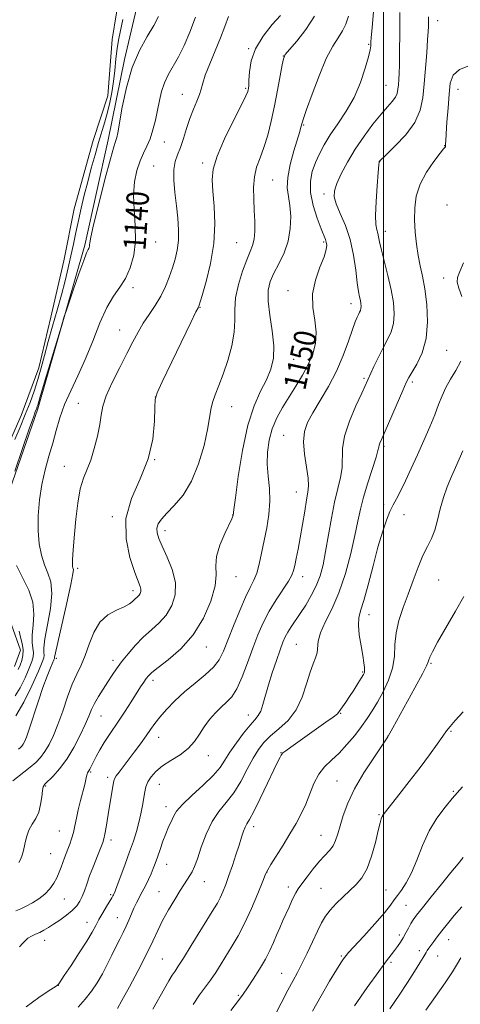
# Model space of a CAD drawing. Extents: x 2164800 to 2167700, y 299800 to 302700.
# Drawn here: x 2166370 to 2166528, y 300123 to 300475 of the extents above; entities that cross this region are included whole.
import ezdxf
from ezdxf.enums import TextEntityAlignment as Align

# ---------------------------------------------------------------- set-up
doc = ezdxf.new("R2010")
doc.units = 0
doc.header["$MEASUREMENT"] = 0
for name, color, linetype, lineweight in [('BREAKLINE DTM HARD', 7, 'Continuous', 0), ('CONTOUR INDEX', 41, 'Continuous', 13), ('CONTOUR INDEX LABEL', 244, 'Continuous', 0), ('CONTOUR INTERMEDIATE', 44, 'Continuous', 0), ('CONTOUR INTERMEDIATE DEPRESSION', 44, 'Continuous', 0), ('GRID LINE', 7, 'Continuous', 0), ('POND', 7, 'Continuous', 0), ('SPOT ELEVATION DTM', 2, 'Continuous', 13)]:
    doc.layers.add(name, color=color, linetype=linetype, lineweight=lineweight)
doc.styles.add('Style-WORKING', font='WORKING.shx')

msp = doc.modelspace()

# ---------------------------------------------------------------- linework, layer by layer
at = {"layer": 'BREAKLINE DTM HARD'}
msp.add_polyline3d([(2166365.39, 300279.46, 1137.53), (2166364.26, 300300.69, 1138.2), (2166376.37, 300335.78, 1138.3), (2166393.2, 300394.24, 1137.79), (2166401.58, 300431.96, 1137.53), (2166407.34, 300460.65, 1137.69), (2166413.11, 300485.1, 1137.53), (2166414.64, 300505.28, 1137.17)], dxfattribs=at)
at = {"layer": 'CONTOUR INDEX', "flags": 128}
for points, elevation in [([(2166496.497, 300477.837), (2166495.935, 300471.9519), (2166495.623, 300468.474), (2166495.505, 300466.868), (2166495.486, 300466.168), (2166495.454, 300465.474), (2166495.234, 300464.148), (2166494.634, 300461.618), (2166493.496, 300457.535), (2166491.784, 300452.441), (2166489.498, 300447.102), (2166486.703, 300442.152), (2166483.735, 300437.699), (2166480.997, 300433.721), (2166478.799, 300430.171), (2166477.083, 300426.9109), (2166475.698, 300423.779), (2166474.566, 300420.597), (2166473.894, 300417.13), (2166473.961, 300413.124), (2166474.914, 300408.504), (2166476.357, 300403.895), (2166477.763, 300400.101), (2166479.267, 300396.3071), (2166479.572, 300395.361), (2166479.725, 300394.294), (2166479.536, 300392.6771), (2166478.746, 300390.113), (2166477.262, 300386.355), (2166475.651, 300381.76), (2166474.645, 300376.834), (2166474.731, 300372.01), (2166475.41, 300367.423), (2166475.936, 300363.1361), (2166475.711, 300359.173), (2166474.727, 300355.399), (2166473.124, 300351.646), (2166471.049, 300347.785), (2166468.696, 300343.8721), (2166466.265, 300340.005), (2166463.947, 300336.245), (2166461.893, 300332.499), (2166460.247, 300328.6371), (2166459.121, 300324.565), (2166458.526, 300320.33), (2166458.4439, 300316.013), (2166458.796, 300311.673), (2166459.254, 300307.263), (2166459.428, 300302.712), (2166459.039, 300297.9879), (2166458.2431, 300293.216), (2166456.432, 300284.1959), (2166455.597, 300280.301), (2166454.711, 300277.068), (2166453.68, 300274.509), (2166452.387, 300271.942), (2166450.706, 300268.508), (2166448.596, 300263.666), (2166446.352, 300258.158), (2166442.805, 300249.107), (2166441.301, 300246.078), (2166439.257, 300243.41), (2166436.271, 300240.651), (2166432.656, 300237.721), (2166428.902, 300234.634), (2166425.4389, 300231.44), (2166422.443, 300228.342), (2166420.029, 300225.578), (2166418.224, 300223.284), (2166416.712, 300221.172), (2166415.09, 300218.85), (2166413.073, 300216.056), (2166410.838, 300213.038), (2166408.6779, 300210.175), (2166405.418, 300205.9169), (2166404.432, 300204.586), (2166403.883, 300203.702), (2166403.594, 300202.842), (2166403.348, 300201.499), (2166401.918, 300193.012), (2166400.807, 300186.273), (2166400.3711, 300183.734), (2166400.041, 300182.116), (2166399.63, 300180.797), (2166398.902, 300178.9431), (2166397.712, 300175.98), (2166396.28, 300172.361), (2166394.9181, 300168.796), (2166393.8579, 300165.8471), (2166393.023, 300163.48), (2166392.257, 300161.513), (2166391.401, 300159.775), (2166390.281, 300158.137), (2166388.721, 300156.482), (2166386.631, 300154.739), (2166384.282, 300153.029), (2166382.034, 300151.518), (2166380.157, 300150.33), (2166378.565, 300149.406), (2166377.08, 300148.647), (2166375.575, 300147.956), (2166374.126, 300147.268), (2166372.858, 300146.523), (2166371.837, 300145.665), (2166370.902, 300144.649), (2166369.831, 300143.431)], 1150), ([(2166432.778, 300475.799), (2166430.768, 300470.424), (2166428.7049, 300465.7011), (2166426.667, 300461.642), (2166423.027, 300455.173), (2166421.641, 300452.251), (2166420.644, 300449.2079), (2166419.899, 300445.983), (2166419.2201, 300442.561), (2166418.45, 300438.976), (2166417.554, 300435.457), (2166416.525, 300432.285), (2166415.37, 300429.617), (2166414.151, 300427.129), (2166412.939, 300424.375), (2166411.831, 300420.988), (2166411, 300416.9149), (2166410.644, 300412.178), (2166410.844, 300406.86), (2166411.226, 300401.2649), (2166411.298, 300395.756), (2166410.682, 300390.6559), (2166409.436, 300386.138), (2166407.73, 300382.337), (2166405.714, 300379.22), (2166403.475, 300376.076), (2166401.077, 300372.025), (2166398.58, 300366.477), (2166396.002, 300360.003), (2166393.35, 300353.462), (2166390.669, 300347.539), (2166388.139, 300342.216), (2166385.974, 300337.298), (2166384.311, 300332.607), (2166382.978, 300328.03), (2166381.727, 300323.471), (2166380.377, 300318.8259), (2166379.028, 300313.972), (2166377.85, 300308.775), (2166376.993, 300303.194), (2166376.517, 300297.533), (2166376.467, 300292.185), (2166376.862, 300287.47), (2166377.643, 300283.419), (2166378.733, 300279.99), (2166379.99, 300277.023), (2166381.034, 300273.883), (2166381.42, 300269.816), (2166380.88, 300264.404), (2166379.838, 300258.575), (2166378.894, 300253.593), (2166378.495, 300250.399), (2166378.497, 300248.651), (2166378.603, 300247.682), (2166378.517, 300246.797), (2166377.94, 300245.179), (2166376.572, 300241.981), (2166374.252, 300236.786), (2166371.38, 300230.901), (2166368.498, 300226.065)], 1140), ([(2166528.353, 300320.812), (2166527.099, 300317.778), (2166525.795, 300314.8451), (2166524.324, 300311.578), (2166522.812, 300307.953), (2166521.444, 300304.05), (2166520.3449, 300299.983), (2166519.3839, 300296.019), (2166518.368, 300292.46), (2166517.145, 300289.465), (2166515.717, 300286.604), (2166514.131, 300283.306), (2166512.428, 300279.16), (2166510.649, 300274.415), (2166508.835, 300269.484), (2166507.059, 300264.708), (2166505.539, 300260.136), (2166504.524, 300255.742), (2166504.129, 300251.492), (2166503.911, 300247.299), (2166503.29, 300243.065), (2166501.857, 300238.757), (2166499.886, 300234.602), (2166497.822, 300230.894), (2166495.988, 300227.81), (2166494.21, 300225.058), (2166492.191, 300222.2279), (2166489.723, 300219.043), (2166486.953, 300215.7469), (2166484.116, 300212.716), (2166481.4209, 300210.184), (2166478.98, 300207.825), (2166476.88, 300205.172), (2166475.158, 300201.895), (2166473.665, 300198.218), (2166472.2039, 300194.506), (2166470.596, 300191.013), (2166468.744, 300187.565), (2166466.57, 300183.881), (2166464.085, 300179.8399), (2166459.742, 300172.903), (2166458.619, 300171.04), (2166457.848, 300169.454), (2166456.81, 300166.917), (2166455.051, 300162.589), (2166452.773, 300157.196), (2166450.344, 300151.853), (2166448.061, 300147.425), (2166445.935, 300143.776), (2166441.929, 300137.36), (2166439.995, 300134.325), (2166438.112, 300131.534), (2166434.252, 300126.271), (2166431.919, 300122.821)], 1160), ([(2166528.037, 300157.745), (2166525.34, 300154.632), (2166522.942, 300151.736), (2166520.902, 300149.179), (2166519.259, 300147.057), (2166517.974, 300145.349), (2166516.991, 300144.008), (2166516.251, 300142.976), (2166515.695, 300142.163), (2166515.264, 300141.468), (2166514.22, 300139.62), (2166513.06, 300137.697), (2166511.159, 300134.679), (2166508.612, 300130.742), (2166505.59, 300126.178), (2166502.3, 300121.313)], 1170)]:
    msp.add_lwpolyline(points, dxfattribs=dict(at, elevation=elevation))
at = {"layer": 'CONTOUR INTERMEDIATE', "flags": 128}
for points, elevation in [([(2166505.903, 300477.491), (2166505.841, 300471.433), (2166505.792, 300462.014), (2166505.741, 300458.561), (2166505.636, 300455.759), (2166505.495, 300453.478), (2166505.35, 300451.594), (2166505.196, 300449.984), (2166504.892, 300448.533), (2166504.26, 300447.127), (2166503.142, 300445.618), (2166501.463, 300443.712), (2166499.165, 300441.08), (2166496.263, 300437.508), (2166493.054, 300433.234), (2166489.908, 300428.611), (2166487.15, 300423.996), (2166484.929, 300419.756), (2166483.351, 300416.263), (2166482.506, 300413.706), (2166482.429, 300411.5421), (2166483.142, 300409.047), (2166484.5851, 300405.6419), (2166486.378, 300401.337), (2166488.06, 300396.285), (2166489.273, 300390.74), (2166490.08, 300385.345), (2166490.644, 300380.8419), (2166491.103, 300377.763), (2166491.479, 300375.819), (2166491.764, 300374.511), (2166491.952, 300373.424), (2166492.025, 300372.473), (2166491.966, 300371.656), (2166491.764, 300370.951), (2166491.444, 300370.27), (2166491.038, 300369.504), (2166490.55, 300368.489), (2166489.878, 300366.83), (2166488.892, 300364.078), (2166487.48, 300359.948), (2166485.592, 300354.829), (2166483.198, 300349.2771), (2166480.343, 300343.805), (2166477.389, 300338.747), (2166474.777, 300334.392), (2166472.872, 300330.866), (2166471.747, 300327.641), (2166471.399, 300324.027), (2166471.755, 300319.592), (2166472.4529, 300314.949), (2166473.063, 300310.971), (2166473.243, 300308.213), (2166473.021, 300305.964), (2166472.516, 300303.197), (2166471.838, 300299.184), (2166471.063, 300294.407), (2166470.261, 300289.6489), (2166469.497, 300285.561), (2166468.822, 300282.269), (2166468.287, 300279.769), (2166467.869, 300277.954), (2166467.257, 300276.305), (2166466.069, 300274.2), (2166461.578, 300267.463), (2166459.0891, 300263.402), (2166456.961, 300259.273), (2166455.103, 300254.956), (2166453.305, 300250.231), (2166451.412, 300245.041), (2166449.462, 300239.962), (2166447.546, 300235.73), (2166445.718, 300232.847), (2166443.901, 300230.874), (2166441.986, 300229.138), (2166439.912, 300227.096), (2166437.814, 300224.7309), (2166435.877, 300222.156), (2166434.188, 300219.489), (2166432.436, 300216.8551), (2166430.2121, 300214.381), (2166427.267, 300212.159), (2166423.995, 300210.12), (2166420.95, 300208.161), (2166418.577, 300206.202), (2166416.877, 300204.2731), (2166415.741, 300202.429), (2166415.046, 300200.6779), (2166414.615, 300198.8361), (2166413.817, 300194.023), (2166413.245, 300191.019), (2166412.529, 300187.861), (2166411.65, 300184.673), (2166410.565, 300181.283), (2166409.227, 300177.442), (2166407.645, 300173.0751), (2166406.064, 300168.793), (2166404.785, 300165.379), (2166404.026, 300163.391), (2166403.6559, 300162.481), (2166403.458, 300162.078), (2166403.231, 300161.667), (2166402.818, 300160.962), (2166400.938, 300157.855), (2166399.577, 300155.575), (2166398.245, 300153.246), (2166397.079, 300151.071), (2166395.769, 300148.665), (2166393.891, 300145.493), (2166391.216, 300141.286), (2166388.288, 300136.83), (2166385.846, 300133.172), (2166383.854, 300130.245), (2166383.559, 300129.8759), (2166383.394, 300129.747), (2166382.581, 300129.2), (2166380.489, 300127.83), (2166376.764, 300125.362), (2166372.161, 300122.034)], 1152), ([(2166463.18, 300476.411), (2166460.247, 300473.092), (2166457.008, 300468.971), (2166454.298, 300464.495), (2166452.737, 300460.103), (2166452.09, 300456.2), (2166451.906, 300453.187), (2166451.808, 300451.324), (2166451.715, 300450.329), (2166451.622, 300449.78), (2166451.444, 300449.175), (2166450.787, 300447.691), (2166449.18, 300444.425), (2166446.393, 300438.887), (2166443.166, 300432.2329), (2166440.48, 300426.0301), (2166439.078, 300421.39), (2166438.747, 300417.607), (2166439.036, 300413.518), (2166439.505, 300408.223), (2166439.753, 300401.873), (2166439.393, 300394.877)], 1144), ([(2166487.461, 300476.1121), (2166486.588, 300473.313), (2166485.416, 300470.872), (2166483.853, 300468.433), (2166481.899, 300465.358), (2166479.574, 300460.936), (2166476.968, 300454.838), (2166474.4579, 300448.262), (2166472.489, 300442.783), (2166471.377, 300439.5571), (2166470.904, 300438.052), (2166470.515, 300436.4599), (2166470.084, 300434.914), (2166467.992, 300427.9709), (2166466.657, 300423.057), (2166465.749, 300418.415), (2166465.614, 300414.752), (2166466.006, 300411.653), (2166466.532, 300408.419), (2166466.835, 300404.5309), (2166466.695, 300400.179), (2166465.927, 300395.734), (2166464.452, 300391.515), (2166462.605, 300387.658), (2166460.828, 300384.251), (2166459.505, 300381.26), (2166458.779, 300378.159), (2166458.739, 300374.303), (2166459.366, 300369.29), (2166460.229, 300363.697), (2166460.791, 300358.3469), (2166460.622, 300353.849), (2166459.711, 300349.953), (2166458.155, 300346.196), (2166456.083, 300342.07), (2166453.768, 300336.89), (2166451.5131, 300329.928), (2166449.582, 300320.932), (2166448.071, 300311.573), (2166447.036, 300304), (2166446.49, 300299.783), (2166446.222, 300297.613), (2166446.144, 300297.352), (2166445.78, 300296.509), (2166443.244, 300291.178), (2166441.483, 300287.041), (2166440.256, 300283.021), (2166439.998, 300279.705), (2166440.118, 300276.489), (2166439.773, 300272.4731), (2166438.283, 300267.066), (2166435.628, 300260.906), (2166431.954, 300254.942), (2166427.521, 300249.958), (2166423.054, 300246.093), (2166419.392, 300243.324), (2166417.133, 300241.554), (2166415.913, 300240.395), (2166415.131, 300239.3851), (2166414.2649, 300238.112), (2166413.134, 300236.379), (2166409.733, 300231.04), (2166407.595, 300227.707), (2166405.456, 300224.461), (2166401.734, 300219.049), (2166400.108, 300216.54), (2166398.602, 300213.946), (2166397.278, 300211.47), (2166395.013, 300207.01), (2166394.682, 300206.42), (2166394.412, 300206.008), (2166394.185, 300205.637), (2166394.001, 300205.176), (2166393.839, 300204.48), (2166393.603, 300203.334), (2166393.176, 300201.507), (2166391.664, 300195.739), (2166390.867, 300192.5), (2166390.22, 300189.492), (2166389.669, 300186.772), (2166389.112, 300184.323), (2166388.474, 300182.129), (2166387.784, 300180.163), (2166387.099, 300178.396), (2166386.462, 300176.786), (2166385.866, 300175.241), (2166385.292, 300173.654), (2166384.709, 300171.943), (2166384.039, 300170.108), (2166383.193, 300168.174), (2166382.0871, 300166.176), (2166380.666, 300164.192), (2166378.883, 300162.313), (2166376.74, 300160.618), (2166374.44, 300159.153), (2166372.234, 300157.954), (2166370.299, 300157.038), (2166368.489, 300156.35)], 1148), ([(2166475.3681, 300476.1), (2166472.241, 300471.36), (2166468.998, 300467.231), (2166466.375, 300464.171), (2166464.8929, 300462.367), (2166464.208, 300460.925), (2166463.758, 300458.679), (2166463.088, 300454.784), (2166462.17, 300449.662), (2166461.079, 300444.056), (2166459.883, 300438.613), (2166458.604, 300433.603), (2166457.252, 300429.201), (2166455.8741, 300425.482), (2166454.658, 300422.121), (2166453.828, 300418.692), (2166453.53, 300414.88), (2166453.605, 300410.808), (2166453.819, 300406.711), (2166453.965, 300402.815), (2166453.951, 300399.321), (2166453.714, 300396.427), (2166453.195, 300394.17), (2166452.353, 300391.962), (2166451.1491, 300389.055), (2166449.6231, 300384.953), (2166448.134, 300380.1619), (2166447.118, 300375.436), (2166446.84, 300371.3091), (2166446.886, 300367.426), (2166446.671, 300363.209), (2166445.76, 300358.2799), (2166444.324, 300353.063), (2166442.682, 300348.18), (2166441.123, 300344.116), (2166439.802, 300340.8), (2166438.845, 300338.025), (2166438.289, 300335.49), (2166437.841, 300332.532), (2166437.123, 300328.392), (2166435.822, 300322.631), (2166433.894, 300316.081), (2166431.36, 300309.889), (2166428.3221, 300304.964), (2166425.199, 300301.257), (2166422.488, 300298.48), (2166420.582, 300296.355), (2166419.452, 300294.64), (2166418.965, 300293.104), (2166419.019, 300291.493), (2166419.64, 300289.459), (2166420.885, 300286.6319), (2166422.6869, 300282.79), (2166424.482, 300278.295), (2166425.583, 300273.656), (2166425.464, 300269.312), (2166424.263, 300265.422), (2166422.281, 300262.072), (2166419.798, 300259.276), (2166417.0169, 300256.7589), (2166414.116, 300254.17), (2166411.273, 300251.267), (2166408.638, 300248.235), (2166406.3571, 300245.366), (2166404.514, 300242.863), (2166402.936, 300240.561), (2166401.385, 300238.206), (2166399.704, 300235.623), (2166398.038, 300232.967), (2166396.613, 300230.473), (2166395.551, 300228.252), (2166394.58, 300225.922), (2166393.326, 300222.9749), (2166391.512, 300219.097), (2166389.243, 300214.749), (2166386.717, 300210.585), (2166384.15, 300207.146), (2166381.81, 300204.532), (2166378.865, 300201.624), (2166378.289, 300200.696), (2166378.001, 300199.329), (2166377.76, 300197.0961), (2166377.387, 300194.353), (2166376.713, 300191.65), (2166375.646, 300189.387), (2166374.386, 300187.356), (2166373.207, 300185.203), (2166372.321, 300182.696), (2166371.691, 300180.112), (2166371.216, 300177.85), (2166370.793, 300176.186), (2166370.303, 300174.883), (2166369.6229, 300173.579)], 1146), ([(2166516.145, 300475.917), (2166516.094, 300474.037), (2166516.075, 300472.478), (2166516.004, 300470.5919), (2166515.815, 300467.61), (2166515.468, 300463.042), (2166514.578, 300451.914), (2166514.105, 300446.9511), (2166513.167, 300442.477), (2166511.218, 300438.143), (2166507.979, 300433.755), (2166504.249, 300429.742), (2166501.093, 300426.687), (2166498.62, 300424.321), (2166498.481, 300424.167), (2166498.43, 300423.961), (2166498.323, 300422.935), (2166498.1, 300420.27), (2166497.737, 300415.538), (2166497.373, 300409.888), (2166497.187, 300404.862), (2166497.3, 300401.616), (2166497.61, 300399.7711), (2166497.958, 300398.565), (2166498.244, 300397.284), (2166498.615, 300395.428), (2166499.276, 300392.545), (2166501.617, 300383.414), (2166502.779, 300378.352), (2166503.571, 300373.759), (2166503.879, 300369.742), (2166503.629, 300366.2869), (2166502.784, 300363.325), (2166501.481, 300360.551), (2166499.896, 300357.601), (2166498.209, 300354.264), (2166496.6211, 300350.931), (2166492.239, 300341.3691), (2166490.165, 300336.803), (2166487.88, 300331.307), (2166486.121, 300325.97), (2166485.395, 300321.622), (2166485.205, 300314.734), (2166484.624, 300311.251), (2166483.6429, 300307.25), (2166482.496, 300302.424), (2166481.374, 300296.643), (2166479.335, 300284.786), (2166478.391, 300280.067), (2166477.334, 300276.128), (2166475.977, 300272.554), (2166474.206, 300269.027), (2166472.198, 300265.638), (2166470.203, 300262.575), (2166466.944, 300257.807), (2166465.757, 300255.956), (2166464.846, 300254.267), (2166464.014, 300252.3151), (2166463.018, 300249.61), (2166461.7, 300245.848), (2166460.229, 300241.466), (2166458.86, 300237.087), (2166456.904, 300230.1), (2166456.092, 300227.737), (2166455.184, 300226.105), (2166453.982, 300224.658), (2166452.2761, 300222.723), (2166449.97, 300219.845), (2166447.426, 300216.425), (2166445.119, 300213.081), (2166443.328, 300210.246), (2166441.546, 300207.615), (2166439.069, 300204.703), (2166435.478, 300201.204), (2166431.487, 300197.539), (2166428.092, 300194.315), (2166426.029, 300191.974), (2166424.986, 300190.317), (2166424.3921, 300188.984), (2166423.0161, 300186.025), (2166422.129, 300183.921), (2166421.123, 300181.211), (2166420.094, 300178.248), (2166419.1559, 300175.501), (2166418.383, 300173.303), (2166417.675, 300171.452), (2166416.892, 300169.6109), (2166415.932, 300167.53), (2166414.85, 300165.306), (2166413.74, 300163.123), (2166411.683, 300159.205), (2166410.743, 300157.271), (2166409.847, 300155.214), (2166408.945, 300153.058), (2166407.976, 300150.853), (2166406.891, 300148.616), (2166405.674, 300146.226), (2166404.319, 300143.53), (2166402.822, 300140.436), (2166401.195, 300137.111), (2166399.456, 300133.7869), (2166397.606, 300130.642), (2166395.587, 300127.651), (2166393.3279, 300124.737), (2166390.779, 300121.853)], 1154), ([(2166444.583, 300475.994), (2166443.222, 300472.464), (2166441.738, 300468.41), (2166439.852, 300463.757), (2166437.876, 300459.063), (2166436.272, 300455.04), (2166435.3519, 300452.18), (2166434.823, 300450.074), (2166434.244, 300448.093), (2166433.283, 300445.716), (2166432.047, 300442.869), (2166430.754, 300439.59), (2166429.574, 300435.976), (2166428.4881, 300432.366), (2166427.4279, 300429.159), (2166426.374, 300426.582), (2166425.491, 300424.171), (2166424.992, 300421.293), (2166425.015, 300417.494), (2166425.411, 300413.041), (2166425.957, 300408.386), (2166426.445, 300403.911), (2166426.735, 300399.74), (2166426.702, 300395.93), (2166426.263, 300392.499), (2166425.495, 300389.292), (2166424.515, 300386.116), (2166423.402, 300382.823), (2166422.077, 300379.446), (2166420.425, 300376.0661), (2166418.3929, 300372.75), (2166416.185, 300369.513), (2166414.069, 300366.356), (2166412.216, 300363.214), (2166410.391, 300359.763), (2166408.265, 300355.6109), (2166405.658, 300350.567), (2166402.999, 300345.241), (2166400.868, 300340.442), (2166399.665, 300336.715), (2166399.06, 300333.5469), (2166398.542, 300330.16), (2166397.7049, 300326.0191), (2166396.5751, 300321.562), (2166395.284, 300317.473), (2166392.691, 300311.04), (2166391.576, 300307.196)], 1142), ([(2166419.543, 300476.025), (2166417.86, 300472.839), (2166415.452, 300468.824), (2166412.712, 300463.828), (2166410.123, 300457.733), (2166408.076, 300450.654), (2166406.589, 300443.628), (2166404.983, 300434.465), (2166404.644, 300432.772), (2166404.424, 300432.022), (2166404.153, 300431.314), (2166403.56, 300429.444), (2166402.35, 300425.126), (2166400.384, 300417.705), (2166398.1519, 300409.018), (2166396.3, 300401.5299), (2166395.304, 300397.094), (2166394.966, 300395.114), (2166394.92, 300394.384), (2166394.861, 300393.899), (2166394.743, 300393.47), (2166394.581, 300393.109)], 1138), ([(2166531.117, 300458.626), (2166527.186, 300457.123), (2166524.9, 300455.036), (2166523.889, 300452.154), (2166523.475, 300448.247), (2166523.102, 300443.308), (2166522.728, 300438.201), (2166522.434, 300434.014), (2166522.279, 300431.543), (2166522.23, 300430.443), (2166522.215, 300429.808), (2166522.177, 300429.547), (2166522.145, 300429.472), (2166522.027, 300429.34), (2166521.516, 300428.731), (2166520.241, 300427.136), (2166518.019, 300424.219), (2166515.402, 300420.35), (2166513.128, 300416.07), (2166511.764, 300411.814), (2166511.201, 300407.5961), (2166511.161, 300403.322), (2166511.404, 300398.95), (2166511.851, 300394.642), (2166512.462, 300390.614), (2166513.193, 300386.942), (2166513.989, 300383.156), (2166514.789, 300378.65), (2166515.485, 300373.045), (2166515.771, 300366.879), (2166515.292, 300360.918), (2166513.858, 300355.815), (2166511.947, 300351.763), (2166509.06, 300346.931), (2166508.154, 300345.127), (2166506.912, 300342.327), (2166499.384, 300325.095), (2166498.724, 300323.5481), (2166498.453, 300322.768), (2166498.327, 300322.127), (2166498.058, 300320.938), (2166497.347, 300318.497), (2166494.38, 300309.305), (2166492.864, 300304.244), (2166491.77, 300299.873), (2166490.872, 300295.605), (2166489.817, 300290.539), (2166488.32, 300284.088), (2166486.383, 300276.921), (2166484.079, 300270.024), (2166481.549, 300264.191), (2166479.19, 300259.467), (2166477.467, 300255.708), (2166476.679, 300252.761), (2166476.289, 300248.513), (2166475.742, 300246.746), (2166474.85, 300244.647), (2166473.756, 300241.676), (2166472.531, 300237.516), (2166470.969, 300232.748), (2166468.794, 300228.176), (2166465.8701, 300224.427), (2166462.618, 300221.418), (2166459.599, 300218.891), (2166457.22, 300216.561), (2166455.276, 300214.04), (2166453.407, 300210.915), (2166451.321, 300206.946), (2166448.993, 300202.595), (2166446.465, 300198.499), (2166443.8, 300195.078), (2166441.1531, 300191.883), (2166438.702, 300188.248), (2166436.593, 300183.763), (2166434.851, 300179.044), (2166433.468, 300174.961), (2166432.415, 300172.152), (2166431.573, 300170.333), (2166430.8, 300168.988), (2166429.949, 300167.637), (2166427.344, 300163.588), (2166425.338, 300160.401), (2166423.105, 300156.6969), (2166421.006, 300152.9171), (2166419.259, 300149.33), (2166417.519, 300145.508), (2166415.301, 300140.853), (2166412.326, 300135.073), (2166409.137, 300129.119), (2166406.484, 300124.253), (2166404.909, 300121.389)], 1156), ([(2166439.393, 300394.877), (2166438.199, 300387.731), (2166436.589, 300381.251), (2166435.146, 300376.337), (2166433.968, 300372.51), (2166433.862, 300372.243), (2166433.691, 300371.9221), (2166432.956, 300370.441), (2166431.108, 300366.638), (2166420.89, 300345.389), (2166419.083, 300341.49), (2166418.397, 300339.106), (2166418.273, 300336.2479), (2166418.158, 300331.405), (2166417.532, 300324.981), (2166415.879, 300317.86), (2166412.992, 300310.754), (2166409.889, 300303.688), (2166407.891, 300296.517), (2166407.928, 300289.257), (2166409.343, 300282.578), (2166411.085, 300277.311), (2166412.958, 300272.263), (2166413.203, 300271.29), (2166413.182, 300270.507), (2166412.965, 300269.806), (2166412.6079, 300269.201), (2166412.156, 300268.692), (2166411.012, 300267.628), (2166410.276, 300266.901), (2166409.147, 300266.022), (2166407.3, 300265.013), (2166404.575, 300263.828), (2166401.449, 300262.142), (2166398.559, 300259.557), (2166396.383, 300255.869), (2166394.756, 300251.623), (2166393.351, 300247.552), (2166391.897, 300244.155), (2166390.347, 300240.98), (2166388.71, 300237.34), (2166387.002, 300232.779), (2166385.277, 300227.761), (2166383.595, 300222.981), (2166381.999, 300218.995), (2166380.463, 300215.796), (2166378.938, 300213.239), (2166377.37, 300211.167), (2166375.656, 300209.377), (2166373.686, 300207.6569), (2166371.431, 300205.868), (2166367.409, 300202.793)], 1144), ([(2166394.581, 300393.109), (2166394.346, 300392.689), (2166393.833, 300391.522), (2166392.79, 300388.7819), (2166391.098, 300384.048), (2166389.17, 300378.5369), (2166386.591, 300371.072), (2166385.85, 300368.756), (2166384.691, 300364.938), (2166378.31, 300343.742), (2166377.114, 300339.703), (2166376.376, 300337.143), (2166376.204, 300336.608), (2166376.008, 300336.069), (2166375.478, 300334.739), (2166374.777, 300332.821), (2166373.32, 300328.642), (2166370.93, 300321.651), (2166368.185, 300313.543)], 1138), ([(2166528.624, 300388.018), (2166527.279, 300384.83), (2166526.521, 300382.685), (2166526.428, 300380.994), (2166526.972, 300378.9359), (2166528.067, 300375.945)], 1158), ([(2166527.7041, 300352.805), (2166525.894, 300349.521), (2166524.034, 300346.362), (2166522.353, 300343.34), (2166520.994, 300340.409), (2166519.754, 300337.297), (2166518.343, 300333.672), (2166516.546, 300329.313), (2166514.444, 300324.436), (2166512.195, 300319.369), (2166509.951, 300314.438), (2166507.857, 300309.98), (2166506.054, 300306.33), (2166504.629, 300303.6579), (2166503.444, 300301.466), (2166502.309, 300299.088), (2166501.061, 300295.937), (2166499.649, 300291.741), (2166498.051, 300286.306), (2166496.284, 300279.684), (2166494.523, 300272.903), (2166492.984, 300267.2369), (2166491.851, 300263.543), (2166491.19, 300261.025), (2166491.036, 300258.472), (2166491.376, 300255.007), (2166491.992, 300251.102), (2166492.617, 300247.563), (2166493.034, 300245.014), (2166493.241, 300243.358), (2166493.2881, 300242.315), (2166493.191, 300241.584), (2166492.84, 300240.794), (2166492.093, 300239.553), (2166490.875, 300237.606), (2166489.374, 300235.245), (2166487.85, 300232.899), (2166486.521, 300230.923), (2166484.222, 300227.5339), (2166483.514, 300226.789), (2166482.031, 300225.616), (2166479.406, 300223.723), (2166469.384, 300216.684), (2166466.839, 300214.867), (2166465.038, 300213.551), (2166464.049, 300212.7781), (2166463.611, 300212.335), (2166463.38, 300211.943), (2166463.022, 300211.267), (2166462.252, 300209.736), (2166460.796, 300206.719), (2166458.529, 300201.933), (2166455.931, 300196.479), (2166453.631, 300191.803), (2166452.099, 300188.959), (2166451.179, 300187.424), (2166450.554, 300186.285), (2166449.949, 300184.767), (2166449.244, 300182.649), (2166448.361, 300179.852), (2166447.2539, 300176.382), (2166446.013, 300172.594), (2166444.759, 300168.9309), (2166443.595, 300165.757), (2166442.533, 300163.112), (2166441.565, 300160.958), (2166440.616, 300159.137), (2166439.355, 300157.009), (2166431.285, 300143.908), (2166428.473, 300139.407), (2166426.623, 300136.551), (2166425.452, 300134.8149), (2166424.47, 300133.316), (2166423.262, 300131.312), (2166421.725, 300128.632), (2166417.56, 300121.2049)], 1158), ([(2166391.576, 300307.196), (2166390.682, 300302.068), (2166389.9951, 300296.33), (2166389.478, 300290.967), (2166389.102, 300286.765), (2166388.856, 300283.72), (2166388.735, 300281.629), (2166388.73, 300280.287), (2166388.816, 300279.474), (2166388.963, 300278.964), (2166389.096, 300278.384), (2166388.954, 300276.753), (2166388.233, 300272.94), (2166386.773, 300266.3749), (2166383.486, 300252.212), (2166382.66, 300248.509), (2166382.379, 300247.055), (2166382.356, 300246.735), (2166382.33, 300246.568), (2166382.15, 300246.114), (2166380.867, 300243.156), (2166379.688, 300240.232), (2166378.203, 300236.182), (2166376.496, 300231.0809), (2166373.338, 300221.285), (2166372.331, 300218.388), (2166371.663, 300216.779), (2166371.159, 300215.892), (2166370.669, 300215.245), (2166370.133, 300214.685), (2166369.517, 300214.147)], 1142), ([(2166368.772, 300279.783), (2166370.9641, 300275.298), (2166373.123, 300270.968), (2166374.606, 300266.691), (2166374.987, 300262.433), (2166374.6771, 300258.426), (2166374.301, 300254.973), (2166374.33, 300252.29), (2166374.614, 300250.246), (2166374.85, 300248.629), (2166374.773, 300247.18), (2166374.275, 300245.476), (2166373.289, 300243.0499), (2166371.804, 300239.674), (2166370.047, 300236.062), (2166368.304, 300233.166)], 1138), ([(2166528.724, 300268.747), (2166525.759, 300263.431), (2166519.371, 300252.335), (2166517.511, 300248.947), (2166516.591, 300247.063), (2166516.225, 300246.077), (2166516.003, 300245.331), (2166515.417, 300243.961), (2166513.936, 300241.053), (2166511.267, 300236.105), (2166503.409, 300221.801), (2166501.75, 300218.744), (2166501.624, 300218.567), (2166499.388, 300215.317), (2166496.52, 300211.087), (2166493.013, 300205.651), (2166489.707, 300199.964), (2166487.261, 300194.8259), (2166485.605, 300190.4141), (2166484.49, 300186.748), (2166483.67, 300183.817), (2166482.916, 300181.483), (2166482.006, 300179.576), (2166480.756, 300177.901), (2166477.171, 300174.05), (2166474.919, 300171.377), (2166472.68, 300168.524), (2166470.805, 300166.006), (2166469.538, 300164.183), (2166468.696, 300162.791), (2166467.988, 300161.41), (2166467.177, 300159.702), (2166466.235, 300157.6581), (2166464.064, 300152.852), (2166462.908, 300150.246), (2166461.766, 300147.615), (2166460.645, 300144.992), (2166459.38, 300142.221), (2166457.763, 300139.1), (2166455.687, 300135.544), (2166453.44, 300131.95), (2166451.408, 300128.834), (2166449.8561, 300126.546), (2166448.553, 300124.756), (2166445.371, 300120.736)], 1162), ([(2166528.564, 300227.439), (2166525.652, 300224.346), (2166523.818, 300222.286), (2166522.608, 300220.6859), (2166521.293, 300218.767), (2166519.281, 300215.907), (2166516.526, 300212.121), (2166513.119, 300207.582), (2166509.248, 300202.57), (2166505.478, 300197.773), (2166500.706, 300191.766), (2166499.888, 300190.68), (2166499.542, 300190.06), (2166499.249, 300189.262), (2166498.826, 300187.749), (2166498.148, 300185.009), (2166497.121, 300180.793), (2166495.772, 300175.9101), (2166494.158, 300171.431), (2166492.3271, 300168.1519), (2166490.28, 300165.754), (2166485.551, 300161.357), (2166483.124, 300158.946), (2166480.993, 300156.597), (2166479.325, 300154.394), (2166477.9, 300152.022), (2166476.403, 300149.069), (2166474.609, 300145.296), (2166472.668, 300141.179), (2166470.823, 300137.3661), (2166469.224, 300134.276), (2166467.668, 300131.397), (2166465.856, 300127.984), (2166461.096, 300118.638)], 1164), ([(2166528.251, 300200.674), (2166524.626, 300196.455), (2166522.062, 300193.398), (2166519.16, 300189.512), (2166516.358, 300184.886), (2166513.985, 300179.696), (2166511.953, 300174.481), (2166510.0651, 300169.866), (2166508.189, 300166.328), (2166506.437, 300163.738), (2166504.984, 300161.8181), (2166503.864, 300160.229), (2166502.543, 300158.393), (2166500.346, 300155.672), (2166496.889, 300151.718), (2166492.942, 300147.343), (2166487.562, 300141.442), (2166486.62, 300140.377), (2166486.172, 300139.815), (2166485.689, 300139.136), (2166484.815, 300137.788), (2166483.235, 300135.241), (2166480.763, 300131.161), (2166477.725, 300126.009), (2166474.576, 300120.445)], 1166), ([(2166528.535, 300175.385), (2166526.726, 300173.135), (2166524.132, 300169.996), (2166520.714, 300165.821), (2166517.065, 300161.324), (2166513.934, 300157.435), (2166511.874, 300154.825), (2166510.638, 300153.138), (2166509.781, 300151.76), (2166508.932, 300150.203), (2166508.023, 300148.483), (2166507.06, 300146.745), (2166506.051, 300145.104), (2166505.006, 300143.574), (2166503.938, 300142.14), (2166502.769, 300140.656), (2166501.0649, 300138.437), (2166498.301, 300134.664), (2166494.227, 300128.926), (2166489.683, 300122.432)], 1168), ([(2166527.744, 300139.531), (2166526.511, 300137.513), (2166524.66, 300134.5821), (2166522.046, 300130.635), (2166518.677, 300125.761), (2166515.182, 300120.814)], 1172)]:
    msp.add_lwpolyline(points, dxfattribs=dict(at, elevation=elevation))
at = {"layer": 'CONTOUR INTERMEDIATE DEPRESSION', "elevation": 1136, "flags": 128}
for points in [[(2166406.831, 300474.91), (2166405.4121, 300468.159), (2166404.797, 300464.634), (2166404.307, 300460.78), (2166403.875, 300456.738), (2166403.412, 300452.718), (2166402.84, 300448.89), (2166402.143, 300445.254), (2166401.32, 300441.767), (2166400.37, 300438.355), (2166398.114, 300430.9371), (2166396.833, 300426.549), (2166395.511, 300421.81), (2166394.215, 300416.9469), (2166393.001, 300412.159), (2166391.884, 300407.5131), (2166390.872, 300403.048), (2166389.957, 300398.776), (2166389.091, 300394.611), (2166388.21, 300390.442), (2166387.251, 300386.149), (2166386.146, 300381.576), (2166384.827, 300376.559), (2166383.269, 300371.031), (2166381.619, 300365.314), (2166380.073, 300359.829), (2166378.764, 300354.8961), (2166377.597, 300350.425), (2166376.4171, 300346.226), (2166375.095, 300342.125), (2166373.592, 300337.995), (2166371.896, 300333.726), (2166370.023, 300329.263), (2166368.115, 300324.774)], [(2166369.709, 300256.354), (2166370.165, 300254.18), (2166370.7311, 300251.842), (2166371.096, 300249.576), (2166371.028, 300247.563), (2166370.61, 300245.772), (2166370.006, 300244.12), (2166369.358, 300242.562)]]:
    msp.add_lwpolyline(points, dxfattribs=at)
at = {"layer": 'GRID LINE', "flags": 128}
msp.add_lwpolyline([(2166500, 300000), (2166500, 302500)], dxfattribs=at)
at = {"layer": 'POND', "elevation": 1135.04, "flags": 128}
for points in [[(2166406.13, 300486.97), (2166403, 300467.84), (2166401.47, 300447.66), (2166396.2, 300431.71), (2166389.37, 300407.27), (2166385.71, 300388.67), (2166380.99, 300368.48), (2166376.79, 300350.41), (2166370.47, 300333.4), (2166361.5, 300313.2)], [(2166366.97, 300258.52), (2166370.18, 300249.5), (2166368.08, 300243.66)]]:
    msp.add_lwpolyline(points, dxfattribs=at)
at = {"layer": 'SPOT ELEVATION DTM'}
for p in [(2166519.37, 300474.51, 1154.64), (2166494.76, 300466.01, 1149.86), (2166451.77, 300464.46, 1143.92), (2166464.18, 300461.86, 1145.98), (2166428.13, 300448.23, 1141.21), (2166450.77, 300450.29, 1143.82), (2166500.92, 300451.44, 1151.04), (2166526.62, 300449.95, 1156.66), (2166471.48, 300437.17, 1148.14), (2166421.58, 300431.15, 1140.79), (2166521.92, 300429.86, 1155.96), (2166435.4, 300423.68, 1143.62), (2166498.61, 300424.1, 1154.03), (2166417.82, 300422.54, 1141.1), (2166460.42, 300417.61, 1147.02), (2166478.76, 300412.57, 1151.57), (2166522.77, 300408.69, 1157.72), (2166500.63, 300399.18, 1154.54), (2166478.59, 300395.4, 1149.76), (2166418.52, 300395.35, 1140.69), (2166447.51, 300395.19, 1144.98), (2166521.53, 300382.48, 1157.16), (2166410.47, 300379.03, 1140.34), (2166465.92, 300377.96, 1149.41), (2166434.4, 300372.09, 1144.08), (2166488.35, 300373.32, 1151.38), (2166405.6, 300364.01, 1141.21), (2166522.61, 300356.73, 1156.91), (2166467.9, 300353.5, 1148.83), (2166493, 300346.63, 1153.77), (2166510.33, 300345.32, 1156.3), (2166418.46, 300339.96, 1144.02), (2166390.91, 300337.78, 1141.13), (2166445.76, 300336.58, 1146.77), (2166464.29, 300326.31, 1151.15), (2166500.18, 300322.32, 1156.28), (2166385.84, 300315.2, 1141.17), (2166418.19, 300317.58, 1144), (2166468.86, 300306.08, 1151.19), (2166500.13, 300301.57, 1157.68), (2166403.06, 300297.21, 1143.83), (2166446.07, 300297.83, 1147.97), (2166507.38, 300297.92, 1158.65), (2166421.9, 300292.2, 1146.53), (2166390.6, 300278.8, 1142.32), (2166447.3, 300275.78, 1148.79), (2166471.16, 300275.82, 1152.58), (2166519.74, 300274.54, 1161.06), (2166410.48, 300270.77, 1143.56), (2166494.83, 300262.22, 1158.64), (2166468.83, 300251.63, 1155.03), (2166436.6, 300250.66, 1148.65), (2166383.05, 300246.56, 1142.37), (2166403.26, 300245.84, 1145.52), (2166516.98, 300244.85, 1162.16), (2166492.55, 300241.7, 1157.84), (2166417.58, 300238.77, 1148.45), (2166484.66, 300226.91, 1158.09), (2166398.93, 300225.97, 1146.85), (2166451.7, 300226.38, 1153.35), (2166524.2, 300220.54, 1164.16), (2166419.62, 300218.37, 1150.7), (2166501.64, 300218.86, 1161.98), (2166463.32, 300212.83, 1157.94), (2166437.4, 300211.77, 1152.64), (2166395.24, 300205.91, 1148.16), (2166401.39, 300204.11, 1149.59), (2166483.39, 300202.71, 1161.14), (2166379.22, 300200.93, 1146.19), (2166419.88, 300201.55, 1152.85), (2166525.06, 300199.07, 1165.82), (2166422.28, 300193.53, 1153.45), (2166498.43, 300190.68, 1163.86), (2166384.11, 300184.84, 1147.05), (2166453.57, 300186.38, 1158.48), (2166402.53, 300181.62, 1150.44), (2166477.64, 300183.33, 1161.17), (2166381.03, 300176.8, 1147.06), (2166422.42, 300172.91, 1154.78), (2166458.41, 300170.23, 1160.04), (2166435.99, 300166.74, 1156.73), (2166419.71, 300163.15, 1155.2), (2166466.03, 300164.89, 1161.5), (2166477.73, 300164.38, 1163.08), (2166500.95, 300163.78, 1165.09), (2166385.91, 300160.59, 1148.85), (2166402.41, 300162.11, 1151.78), (2166508.07, 300158.32, 1167.04), (2166404.86, 300153.87, 1153.23), (2166393.94, 300152.2, 1151.32), (2166378.88, 300145.78, 1150.62), (2166505.72, 300147.65, 1167.61), (2166523.29, 300146.06, 1170.73), (2166512.88, 300142.11, 1169.59), (2166420.95, 300139.16, 1156.98), (2166484.92, 300140.19, 1165.81), (2166519.41, 300140.2, 1170.76), (2166502.69, 300137.97, 1168.28), (2166463.62, 300133.98, 1163.17), (2166383.72, 300129.76, 1152.02), (2166448.15, 300126.15, 1161.79)]:
    msp.add_point(p, dxfattribs=at)

# ---------------------------------------------------------------- texts
at = {"layer": 'CONTOUR INDEX LABEL', "style": 'Style-WORKING', "width": 0.875}
for s, rotation, p in [('1140', 86.300002, (2166410.897, 300392.438, 1140)), ('1150', 77.999999, (2166468.072, 300342.879, 1150))]:
    msp.add_text(s, height=8, rotation=rotation, dxfattribs=at).set_placement(p, align=Align.MIDDLE_LEFT)

doc.saveas('drawing.dxf')
